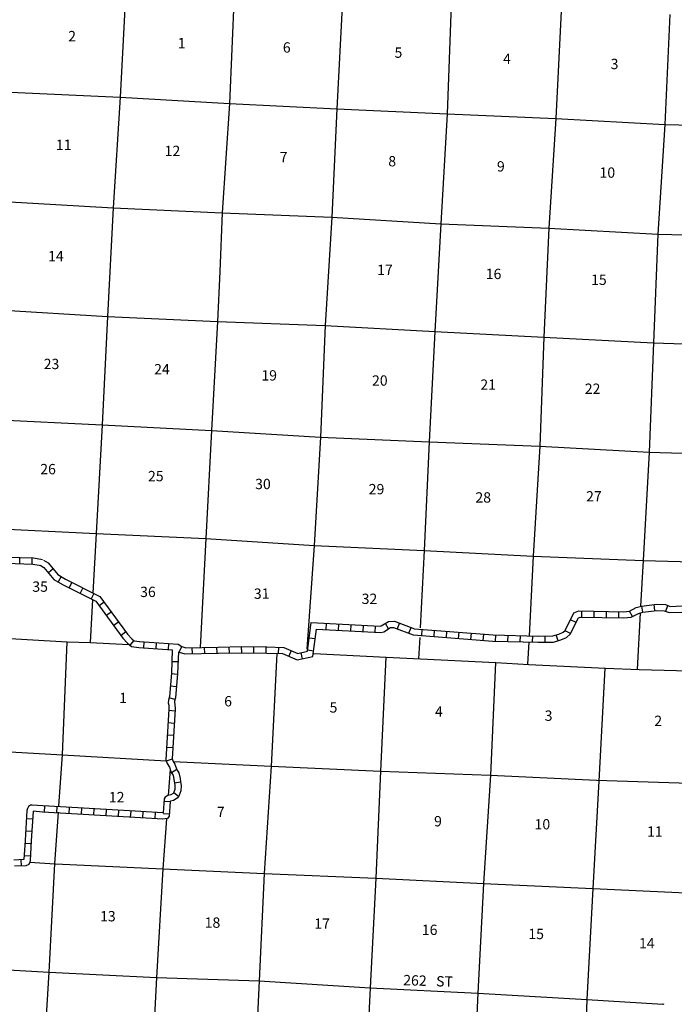
# Model space of a CAD drawing. Extents: x 184327 to 740246, y 15799411 to 16173889.
# Drawn here: x 547096 to 578802, y 15865691 to 15913344 of the extents above; entities that cross this region are included whole.
import ezdxf
from ezdxf.enums import TextEntityAlignment as Align

# ---------------------------------------------------------------- set-up
doc = ezdxf.new("R2010")
doc.units = 0
doc.header["$MEASUREMENT"] = 0
for name, color, linetype in [('L13', 7, 'CONTINUOUS'), ('L14', 7, 'CONTINUOUS'), ('L30', 7, 'CONTINUOUS'), ('L8', 7, 'CONTINUOUS')]:
    doc.layers.add(name, color=color, linetype=linetype)
doc.styles.add('STYLE-FONT002', font='font002.shx')

msp = doc.modelspace()

# ---------------------------------------------------------------- linework, layer by layer
at = {"layer": 'L13', "color": 7, "linetype": 'CONTINUOUS'}
for p, q in [((577153, 15884634), (577007, 15881897)), ((571751, 15883225), (571697, 15882146))]:
    msp.add_line(p, q, dxfattribs=at)
at = {"layer": 'L13', "color": 7, "linetype": 'CONTINUOUS', "flags": 128}
for points in [[(568296, 15919304), (568001, 15914059), (567796, 15908785), (567497, 15903457), (567196, 15898247), (566929, 15892909), (566692, 15887653), (566493, 15883904)], [(573534, 15919128), (573324, 15913762), (573066, 15908566), (572725, 15903249), (572479, 15897977), (572283, 15892710), (571959, 15887384), (571766, 15883524)], [(552239, 15914815), (551963, 15909594), (551628, 15904244), (551349, 15898982), (551097, 15893744), (550800, 15888474), (550639, 15885605)], [(557492, 15914596), (557260, 15909282), (556896, 15903991), (556782, 15901157)], [(562724, 15914296), (562461, 15909025), (562217, 15903794), (561897, 15898551), (561660, 15893145), (561357, 15887901), (561011, 15882886)], [(578589, 15913593), (578340, 15908271), (578008, 15902970), (577796, 15897704), (577582, 15892405), (577287, 15887169), (577170, 15884956)], [(529726, 15910721), (530912, 15910662), (536102, 15910372), (541312, 15910123), (546652, 15909833), (551963, 15909594), (557260, 15909282), (562461, 15909025), (567796, 15908785), (573066, 15908566), (578340, 15908271), (583778, 15908139)], [(530482, 15905392), (535859, 15905142), (541074, 15904850), (546347, 15904547), (551628, 15904244), (556896, 15903991), (562217, 15903794), (567497, 15903457), (572725, 15903249), (578008, 15902970), (583471, 15902828)], [(556782, 15901157), (556684, 15898734), (556379, 15893457), (556119, 15888235), (555831, 15882961)], [(530482, 15900075), (535485, 15899844), (540759, 15899557), (546060, 15899294), (551349, 15898982), (556684, 15898734), (561897, 15898551), (567196, 15898247), (572479, 15897977), (577796, 15897704), (583206, 15897523)], [(534247, 15894585), (535287, 15894527), (540452, 15894247), (545803, 15893989), (551097, 15893744), (556379, 15893457), (561660, 15893145), (566929, 15892909), (572283, 15892710), (577582, 15892405), (582964, 15892257)], [(544060, 15888822), (545508, 15888737), (550800, 15888474), (556119, 15888235), (561357, 15887901), (566692, 15887653), (571959, 15887384), (577287, 15887169), (582673, 15887030)], [(550621, 15885287), (550504, 15883197)], [(542900, 15883592), (544018, 15883521), (545229, 15883475), (549393, 15883237), (550504, 15883197), (552383, 15883097)], [(566469, 15883450), (566414, 15882415)], [(548998, 15875295), (549177, 15877771), (549393, 15883237)], [(559557, 15882676), (559283, 15877224), (558932, 15872017), (558690, 15866820), (558437, 15861431), (558206, 15856141), (557924, 15850954), (557622, 15842443)], [(561342, 15882661), (564848, 15882493), (566515, 15882410), (570152, 15882227), (571752, 15882144), (575473, 15881960), (577106, 15881894), (580709, 15881795), (582417, 15881744)], [(564836, 15882494), (564576, 15876979), (564344, 15871798), (564071, 15866494), (563816, 15861222), (563524, 15855885), (563299, 15850679), (563011, 15845417), (562756, 15840217)], [(570136, 15882228), (569897, 15876773), (569552, 15871532), (569287, 15866227), (569042, 15860972), (569037, 15860772)], [(575437, 15881962), (575138, 15876489), (574862, 15871293), (574569, 15865924), (574503, 15864097)], [(544092, 15878063), (549177, 15877771), (554192, 15877467)], [(554523, 15877448), (559283, 15877224), (564576, 15876979), (569897, 15876773), (575038, 15876540), (580543, 15876358), (581941, 15876292)], [(554385, 15877054), (554291, 15875798)], [(548796, 15872490), (548977, 15874996)], [(554206, 15874674), (554022, 15872240), (553727, 15866987), (553444, 15861667), (553114, 15856392), (552437, 15840731)], [(547106, 15841012), (547305, 15846253), (547884, 15856700), (548195, 15861944), (548519, 15867253), (548796, 15872490)], [(547586, 15872562), (548796, 15872490), (548830, 15872488), (554022, 15872240), (558932, 15872017), (564344, 15871798), (569552, 15871532), (574862, 15871293), (580074, 15871056), (581830, 15870981)], [(544823, 15867448), (548519, 15867253), (553727, 15866987), (558690, 15866820), (564071, 15866494), (569287, 15866227), (574569, 15865924), (578239, 15865699), (578256, 15865706), (578296, 15865703)]]:
    msp.add_lwpolyline(points, dxfattribs=at)
at = {"layer": 'L8', "color": 1, "linetype": 'CONTINUOUS'}
for p, q in [((547096, 15887017), (547105, 15887316)), ((547693, 15886999), (547702, 15887297)), ((548713, 15886761), (548484, 15886570)), ((549104, 15886392), (548952, 15886136)), ((549621, 15886115), (549487, 15885848)), ((550154, 15885847), (550020, 15885581)), ((550688, 15885579), (550554, 15885313)), ((551183, 15885158), (550942, 15884982)), ((577270, 15884668), (577233, 15884964)), ((577863, 15884743), (577825, 15885039)), ((578383, 15884713), (578485, 15884994)), ((551536, 15884678), (551296, 15884501)), ((574318, 15884434), (574325, 15884732)), ((574915, 15884421), (574921, 15884719)), ((575512, 15884408), (575518, 15884707)), ((576109, 15884396), (576115, 15884694)), ((576773, 15884457), (576634, 15884720)), ((551890, 15884197), (551649, 15884021)), ((561936, 15883825), (561952, 15884123)), ((562532, 15883793), (562548, 15884091)), ((563128, 15883761), (563144, 15884059)), ((563724, 15883729), (563740, 15884027)), ((564320, 15883697), (564336, 15883995)), ((564962, 15883866), (564807, 15884121)), ((565389, 15883863), (565498, 15884140)), ((565945, 15883645), (566054, 15883923)), ((574045, 15884173), (573778, 15884305)), ((552243, 15883717), (552003, 15883540)), ((561120, 15883430), (561415, 15883390)), ((566570, 15883534), (566593, 15883831)), ((567165, 15883488), (567188, 15883786)), ((567761, 15883443), (567783, 15883740)), ((568356, 15883397), (568379, 15883694)), ((568951, 15883351), (568974, 15883649)), ((569546, 15883306), (569569, 15883603)), ((570149, 15883266), (570157, 15883564)), ((570746, 15883251), (570754, 15883549)), ((571343, 15883236), (571350, 15883534)), ((571940, 15883221), (571947, 15883519)), ((572542, 15883217), (572539, 15883515)), ((573171, 15883284), (573087, 15883570)), ((573780, 15883638), (573513, 15883770)), ((552621, 15883301), (552426, 15883075)), ((553112, 15883239), (553091, 15882941)), ((553707, 15883196), (553686, 15882899)), ((554303, 15883154), (554281, 15882856)), ((554819, 15882729), (554947, 15883004)), ((555439, 15882952), (555445, 15882654)), ((556036, 15882965), (556042, 15882667)), ((556632, 15882978), (556639, 15882680)), ((557229, 15882991), (557236, 15882693)), ((557826, 15883004), (557832, 15882706)), ((558428, 15882997), (558424, 15882699)), ((559025, 15882989), (559021, 15882690)), ((559624, 15882973), (559615, 15882675)), ((560246, 15882812), (560127, 15882538)), ((560713, 15882706), (560778, 15882415)), ((561040, 15882839), (561336, 15882799)), ((554763, 15882260), (554465, 15882271)), ((554738, 15881657), (554441, 15881683)), ((554686, 15881062), (554389, 15881088)), ((554616, 15880444), (554329, 15880523)), ((554615, 15879885), (554317, 15879903)), ((554579, 15879289), (554281, 15879307)), ((554543, 15878694), (554245, 15878712)), ((554507, 15878098), (554209, 15878116)), ((554476, 15877561), (554194, 15877466)), ((554700, 15877053), (554449, 15876891)), ((554892, 15876435), (554598, 15876387)), ((554787, 15875740), (554554, 15875927)), ((548302, 15874992), (548319, 15875290)), ((554378, 15875492), (554080, 15875512)), ((548898, 15874958), (548915, 15875256)), ((549493, 15874924), (549511, 15875221)), ((550089, 15874888), (550106, 15875186)), ((550684, 15874853), (550702, 15875150)), ((551280, 15874817), (551298, 15875115)), ((551875, 15874781), (551893, 15875079)), ((552471, 15874745), (552489, 15875043)), ((553067, 15874710), (553083, 15875008)), ((553663, 15874678), (553679, 15874976)), ((554337, 15874897), (554039, 15874917)), ((547723, 15874649), (547425, 15874668)), ((547686, 15874054), (547388, 15874072)), ((547650, 15873459), (547352, 15873477)), ((547176, 15872390), (547162, 15872688)), ((547613, 15872863), (547315, 15872881))]:
    msp.add_line(p, q, dxfattribs=at)
at = {"layer": 'L8', "color": 1, "linetype": 'CONTINUOUS', "flags": 128}
for points in [[(537933, 15889320), (538943, 15889297), (539142, 15889453), (539615, 15889618), (540068, 15889543), (540439, 15889206), (543073, 15889025), (543304, 15888996), (545046, 15888512), (545352, 15888386), (545657, 15887906), (545875, 15887561), (546204, 15887394), (546477, 15887336), (547760, 15887296), (548194, 15887215)], [(540519, 15888900), (543044, 15888727), (543245, 15888701), (544948, 15888228), (545150, 15888145), (545403, 15887745), (545665, 15887331), (546103, 15887109), (546441, 15887037), (547728, 15886997), (548139, 15886920)], [(548246, 15887194), (548469, 15887055), (548941, 15886490), (549314, 15886269), (550982, 15885433), (552323, 15883609), (552534, 15883377), (552637, 15883288), (552904, 15883254), (554772, 15883121), (554947, 15883004), (555142, 15882947), (556716, 15882980), (557857, 15883006), (559072, 15882989), (559895, 15882966), (560564, 15882674), (561031, 15882778), (561218, 15884163)], [(548087, 15886940), (548269, 15886826), (548743, 15886258), (549171, 15886006), (550783, 15885197), (552091, 15883419), (552324, 15883162), (552510, 15883002), (552874, 15882956), (554487, 15882841)], [(561218, 15884163), (564549, 15883984), (564607, 15884001), (564965, 15884218), (565253, 15884237), (566214, 15883861), (570026, 15883569), (572206, 15883513), (572910, 15883519), (573203, 15883606), (573421, 15883704), (573521, 15883788), (573940, 15884635), (574183, 15884736), (576342, 15884690), (576632, 15884720), (576955, 15884890), (577209, 15884961), (577948, 15885055), (578376, 15885034), (578608, 15884950), (579185, 15884971)], [(561478, 15883849), (564582, 15883682), (564727, 15883723), (565058, 15883923), (565206, 15883933), (566147, 15883566), (570011, 15883269), (572204, 15883213), (572955, 15883220), (573307, 15883324), (573583, 15883448), (573763, 15883600), (574159, 15884401), (574240, 15884434), (576355, 15884390), (576720, 15884428), (577066, 15884610), (577269, 15884667), (577960, 15884754), (578316, 15884737), (578560, 15884648), (579171, 15884670)], [(555102, 15882646), (556722, 15882680), (557858, 15882706), (559065, 15882689), (559828, 15882668), (560533, 15882360), (561300, 15882530), (561478, 15883849)], [(554487, 15882841), (554443, 15881724), (554344, 15880583), (554297, 15880413), (554288, 15880275), (554315, 15880171), (554321, 15879982), (554172, 15877526), (554235, 15877341), (554344, 15877173), (554434, 15876914), (554507, 15876801), (554527, 15876773), (554568, 15876566), (554593, 15876408), (554617, 15876263), (554609, 15876080), (554545, 15875916), (554530, 15875897), (554421, 15875834), (554277, 15875795), (554147, 15875720), (554088, 15875639), (554041, 15874961), (554016, 15874959), (552966, 15875015), (550458, 15875166), (549066, 15875249), (548213, 15875296), (547708, 15875335), (547625, 15875328), (547523, 15875272), (547468, 15875162), (547449, 15875072), (547359, 15873617), (547303, 15872696), (546820, 15872673)], [(554783, 15882753), (554743, 15881705), (554641, 15880529), (554595, 15880363), (554591, 15880303), (554614, 15880214), (554621, 15879977), (554475, 15877567), (554507, 15877472), (554616, 15877305), (554705, 15877046), (554754, 15876971), (554808, 15876897), (554863, 15876619), (554890, 15876456), (554918, 15876280), (554906, 15876017), (554807, 15875764), (554729, 15875666), (554538, 15875556), (554394, 15875516), (554380, 15875508), (554331, 15874799), (554251, 15874678), (554021, 15874658), (552949, 15874715), (550440, 15874867), (549049, 15874949), (548193, 15874997), (547747, 15875031), (547659, 15873598), (547601, 15872645), (547593, 15872575), (547531, 15872460), (547390, 15872400), (546844, 15872374)], [(554783, 15882753), (554819, 15882729)], [(554819, 15882729), (555102, 15882646)]]:
    msp.add_lwpolyline(points, dxfattribs=at)

# ---------------------------------------------------------------- texts
at = {"layer": 'L14', "color": 1, "linetype": 'CONTINUOUS', "style": 'STYLE-FONT002'}
for s, height, p in [('2', 500, (549635, 15912299)), ('1', 500, (554938, 15911960)), ('6', 500, (560031, 15911751)), ('5', 500, (565440, 15911501)), ('4', 500, (570699, 15911201)), ('3', 500, (575907, 15910951)), ('11', 500.3, (549228, 15907039)), ('12', 500.3, (554494, 15906742)), ('7', 500, (559880, 15906444)), ('8', 500, (565139, 15906245)), ('9', 500, (570400, 15905995)), ('10', 500.3, (575558, 15905694)), ('14', 500.3, (548849, 15901650)), ('17', 500.3, (564787, 15900988)), ('16', 500.3, (570048, 15900789)), ('15', 500.3, (575148, 15900507)), ('23', 500.3, (548637, 15896432)), ('24', 500.3, (553986, 15896179)), ('19', 500.3, (559179, 15895880)), ('20', 500.3, (564539, 15895630)), ('21', 500.3, (569785, 15895431)), ('22', 500.3, (574843, 15895232)), ('26', 500.3, (548470, 15891343)), ('25', 500.3, (553689, 15891004)), ('30', 500.3, (558878, 15890623)), ('29', 500.3, (564379, 15890373)), ('27', 500.3, (574906, 15890026)), ('28', 500.3, (569546, 15889972)), ('35', 500.3, (548086, 15885655)), ('36', 500.3, (553308, 15885401)), ('31', 500.3, (558816, 15885316)), ('32', 500.3, (564036, 15885066)), ('1', 500, (552107, 15880268)), ('6', 500, (557189, 15880109)), ('5', 500, (562294, 15879809)), ('4', 500, (567402, 15879610)), ('3', 500, (572711, 15879410)), ('2', 500, (578021, 15879160)), ('12', 500.3, (551793, 15875468)), ('7', 500, (556835, 15874752)), ('9', 500, (567356, 15874302)), ('10', 500.3, (572412, 15874154)), ('11', 500.3, (577861, 15873803)), ('13', 500.3, (551367, 15869704)), ('18', 500.3, (556433, 15869394)), ('17', 500.3, (561743, 15869346)), ('16', 500.3, (566953, 15869046)), ('15', 500.3, (572110, 15868846)), ('14', 500.3, (577470, 15868394))]:
    msp.add_text(s, height=height, rotation=0.0311, dxfattribs=at).set_placement(p, align=Align.CENTER)
at = {"layer": 'L30', "color": 7, "linetype": 'CONTINUOUS', "style": 'STYLE-FONT002'}
msp.add_text('262   ST', height=500.3, rotation=358.0327, dxfattribs=at).set_placement((565663, 15866617))

doc.saveas('drawing.dxf')
